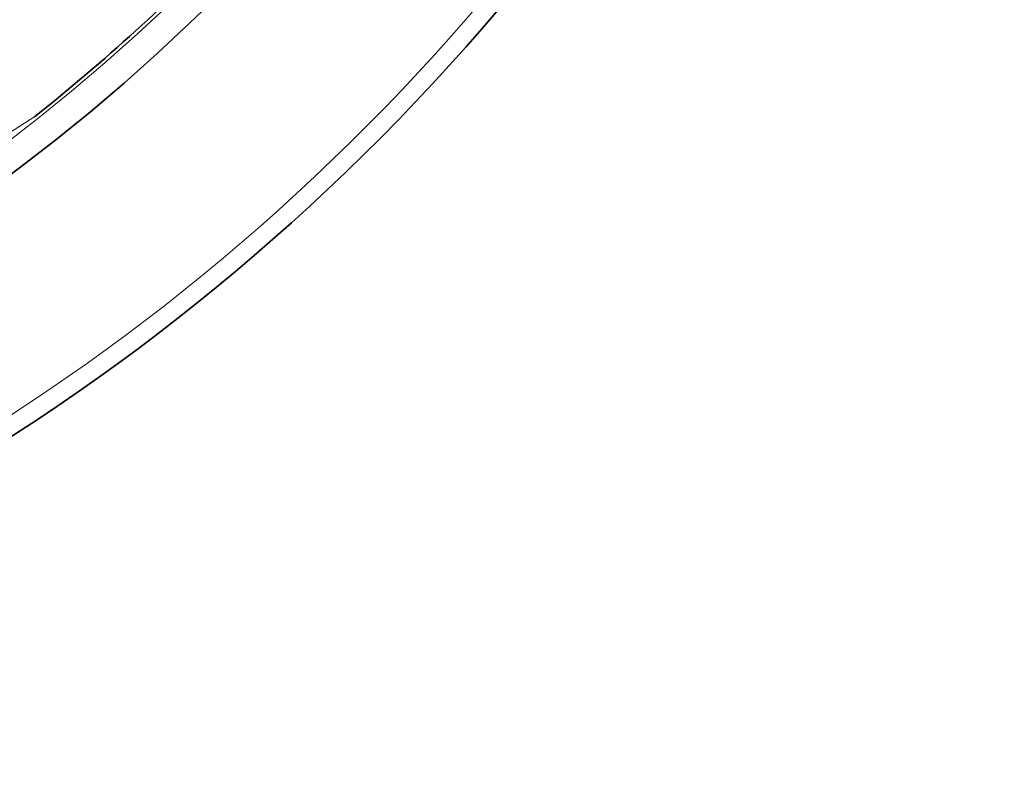
# Model space of a CAD drawing. Extents: x 19041 to 67800, y -178 to 21131.
# Drawn here: x 64137 to 64436, y -134 to 97 of the extents above; entities that cross this region are included whole.
import ezdxf

# ---------------------------------------------------------------- set-up
doc = ezdxf.new("R2010")
doc.units = 0
doc.header["$LTSCALE"] = 25
doc.header["$MEASUREMENT"] = 0
doc.layers.add('Viditelná (ISO)', color=7, linetype='CONTINUOUS', lineweight=35)
doc.layers.add('Viditelná tenká (ISO)', color=7, linetype='CONTINUOUS', lineweight=18)

msp = doc.modelspace()

# ---------------------------------------------------------------- linework, layer by layer
at = {"layer": 'Viditelná (ISO)'}
msp.add_line((64141.6, 67.89), (64141.43, 67.77), dxfattribs=at)
for radius in [521.32, 513.29]:
    msp.add_circle((63777.98, 526.8), radius, dxfattribs=at)
for radius, start, end in [(660.5, 184.77656, 355.22344), (595, 185.30382, 354.69618), (595, 185.30382, 354.69618), (585.5, 308.39188, 316.26032)]:
    msp.add_arc((63777.98, 526.8), radius, start, end, dxfattribs=at)
at = {"layer": 'Viditelná tenká (ISO)'}
msp.add_line((64133.95, 63.01), (64141.6, 67.89), dxfattribs=at)
for radius in [531.82, 510.83, 508.84, 441]:
    msp.add_circle((63777.98, 526.8), radius, dxfattribs=at)
for radius, start, end in [(654.97, 184.81701, 355.18299), (586.54, 185.38057, 354.61943)]:
    msp.add_arc((63777.98, 526.8), radius, start, end, dxfattribs=at)

doc.saveas('drawing.dxf')
